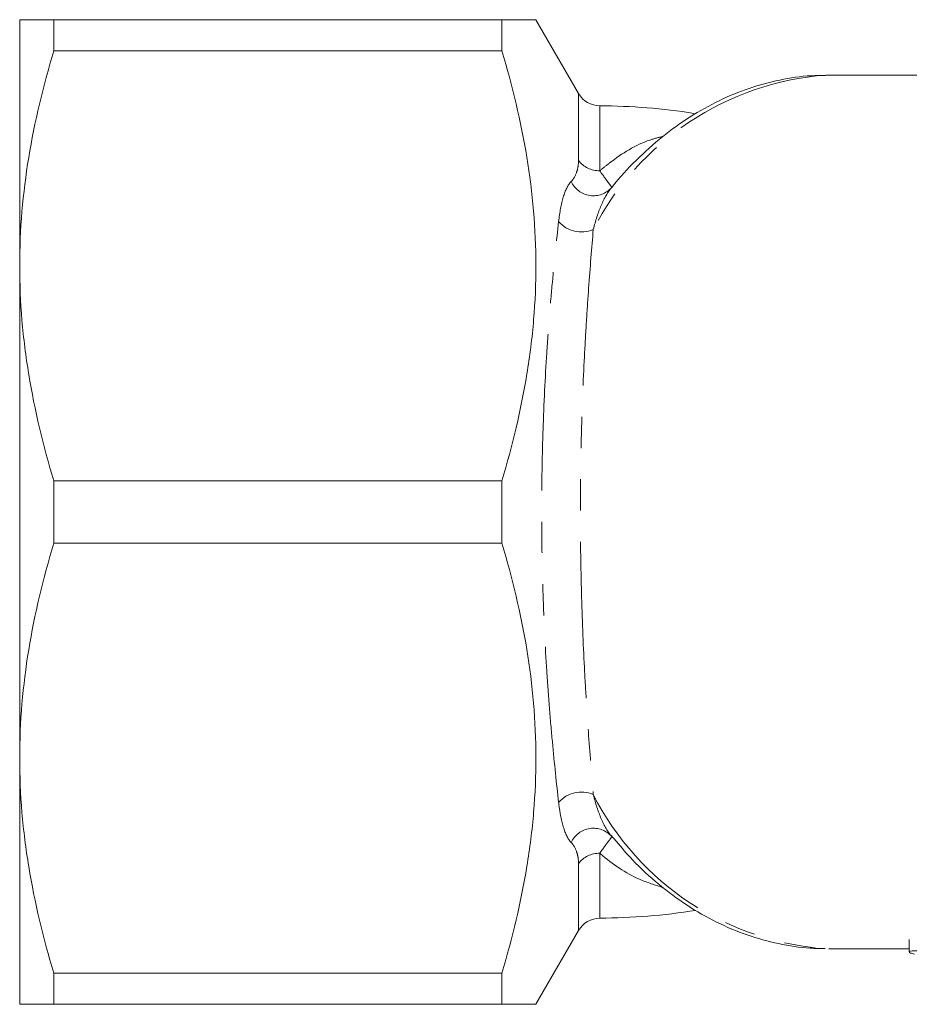
# Model space of a CAD drawing. Units: millimetres. Extents: x -38 to 964, y 33 to 598.
# Drawn here: x 116 to 189, y 44 to 124 of the extents above; entities that cross this region are included whole.
import ezdxf

# ---------------------------------------------------------------- set-up
doc = ezdxf.new("R2010")
doc.units = ezdxf.units.MM
doc.header["$LTSCALE"] = 2
doc.linetypes.add('PHANTOM', pattern=[12.7, 6.35, -1.27, 1.27, -1.27, 1.27, -1.27])

msp = doc.modelspace()

# ---------------------------------------------------------------- linework, layer by layer
at = {"color": 7, "linetype": 'Continuous', "lineweight": 15}
for p, q in [((116.267, 103.943), (116.267, 123.943)), ((119.038, 123.943), (119.038, 121.415)), ((155.448, 123.943), (119.038, 123.943)), ((155.448, 121.415), (155.448, 123.943)), ((161.684, 117.942), (158.219, 123.943)), ((119.038, 121.415), (155.448, 121.415)), ((201.877, 119.443), (182.035, 119.443)), ((116.267, 63.943), (116.267, 103.943)), ((119.038, 86.47), (119.038, 81.415)), ((155.448, 86.47), (119.038, 86.47)), ((155.448, 81.415), (155.448, 86.47)), ((119.038, 81.415), (155.448, 81.415)), ((116.267, 43.943), (116.267, 63.943)), ((164.311, 57.68), (164.762, 57.165)), ((158.219, 43.943), (161.684, 49.943)), ((188.566, 49.203), (188.566, 48.2)), ((182.035, 48.443), (188.566, 48.443)), ((155.448, 46.47), (119.038, 46.47)), ((119.038, 46.47), (119.038, 43.943)), ((155.448, 43.943), (155.448, 46.47)), ((119.038, 43.943), (155.448, 43.943))]:
    msp.add_line(p, q, dxfattribs=at)
at = {"color": 8, "linetype": 'PHANTOM', "lineweight": 0}
for p, q in [((161.684, 112.511), (161.684, 117.942)), ((163.41, 116.942), (163.41, 111.671)), ((163.41, 56.214), (163.41, 50.943)), ((161.684, 49.943), (161.684, 55.374))]:
    msp.add_line(p, q, dxfattribs=at)
at = {"color": 7, "linetype": 'Continuous', "lineweight": 15, "flags": 128}
msp.add_lwpolyline([(181.787, 119.441), (181.806, 119.441), (182.035, 119.443)], dxfattribs=at)
at = {"color": 8, "linetype": 'PHANTOM', "lineweight": 0}
for centre, radius, start, end in [((183.529, 96.303), 23.203, 94.30463, 152.86111), ((163.36, 113.761), 2.091, 216.71375, 271.37922), ((162.89, 111.614), 1.978, 204.40717, 319.07661), ((161.925, 109.158), 2.463, 221.09584, 292.81187), ((161.925, 58.727), 2.463, 67.18813, 138.90416), ((183.375, 71.376), 22.973, 206.85744, 266.6551), ((162.89, 56.271), 1.978, 40.92339, 155.59283), ((163.36, 54.124), 2.091, 88.62078, 143.28625)]:
    msp.add_arc(centre, radius, start, end, dxfattribs=at)
at = {"color": 7, "linetype": 'Continuous', "lineweight": 15}
for centre, radius, start, end in [((163.416, 118.942), 2, 210, 269.83577), ((163.267, 66.943), 50, 81.02755, 89.83577), ((163.267, 100.943), 50, 270.16423, 279.13205), ((163.416, 48.943), 2, 90.16423, 150)]:
    msp.add_arc(centre, radius, start, end, dxfattribs=at)
for points, knots in [([(116.267, 123.943), (116.267, 123.943), (116.329, 123.943), (116.578, 123.943), (116.765, 123.943), (117.489, 123.943), (118.187, 123.943), (119.038, 123.943)], [0, 0, 0, 0, 0.25, 0.25, 0.5, 0.5, 1, 1, 1, 1]), ([(158.189, 123.943), (158.198, 123.943), (158.279, 123.943), (157.923, 123.943), (157.06, 123.943), (155.987, 123.943), (155.448, 123.943)], [0, 0, 0, 0, 0.036781, 0.329294, 0.663514, 1, 1, 1, 1]), ([(119.038, 121.415), (118.175, 118.541), (117.478, 115.652), (116.522, 109.831), (116.267, 106.899), (116.267, 103.943)], [0, 0, 0, 0, 0.5, 0.5, 1, 1, 1, 1]), ([(155.448, 121.415), (156.308, 118.551), (157.004, 115.671), (157.959, 109.87), (158.216, 106.948), (158.221, 102.53), (158.159, 101.046), (157.912, 98.089), (157.728, 96.619), (157.009, 92.233), (156.31, 89.34), (155.448, 86.47)], [0, 0, 0, 0, 0.25, 0.25, 0.5, 0.5, 0.625, 0.625, 0.75, 0.75, 1, 1, 1, 1]), ([(181.759, 119.399), (181.37, 119.403), (180.125, 119.415), (178.036, 119.08), (175.526, 118.412), (173.084, 117.406), (170.728, 116.091), (168.473, 114.478), (166.364, 112.549), (164.973, 111.113), (164.343, 110.262), (164.311, 110.22)], [0, 0, 0, 0, 0.059737, 0.191114, 0.322539, 0.454506, 0.587398, 0.721432, 0.856644, 0.992918, 1, 1, 1, 1]), ([(116.267, 103.943), (116.267, 102.475), (116.329, 100.996), (116.578, 98.049), (116.763, 96.585), (117.482, 92.214), (118.179, 89.331), (119.038, 86.47)], [0, 0, 0, 0, 0.25, 0.25, 0.5, 0.5, 1, 1, 1, 1]), ([(119.038, 81.415), (118.175, 78.541), (117.478, 75.652), (116.522, 69.831), (116.267, 66.899), (116.267, 63.943)], [0, 0, 0, 0, 0.5, 0.5, 1, 1, 1, 1]), ([(155.448, 81.415), (156.308, 78.551), (157.004, 75.671), (157.959, 69.87), (158.216, 66.948), (158.221, 62.53), (158.159, 61.046), (157.912, 58.089), (157.728, 56.619), (157.009, 52.233), (156.31, 49.34), (155.448, 46.47)], [0, 0, 0, 0, 0.25, 0.25, 0.5, 0.5, 0.625, 0.625, 0.75, 0.75, 1, 1, 1, 1]), ([(116.267, 63.943), (116.267, 62.475), (116.329, 60.996), (116.578, 58.049), (116.763, 56.585), (117.482, 52.214), (118.179, 49.331), (119.038, 46.47)], [0, 0, 0, 0, 0.25, 0.25, 0.5, 0.5, 1, 1, 1, 1]), ([(164.762, 57.165), (165.189, 56.661), (166.266, 55.391), (168.186, 53.655), (170.472, 51.952), (172.879, 50.577), (175.371, 49.524), (177.921, 48.828), (180.053, 48.476), (181.327, 48.484), (181.737, 48.487)], [0, 0, 0, 0, 0.093938, 0.236867, 0.378988, 0.519996, 0.659674, 0.797969, 0.935031, 1, 1, 1, 1]), ([(188.976, 48.009), (188.846, 48.042), (188.744, 48.077), (188.603, 48.143), (188.566, 48.175), (188.564, 48.256), (188.714, 48.292), (189.105, 48.292), (189.262, 48.283), (189.603, 48.252), (189.786, 48.23), (190.34, 48.147), (190.696, 48.076), (190.955, 48.009)], [0, 0, 0, 0, 0.125, 0.125, 0.25, 0.25, 0.5, 0.5, 0.625, 0.625, 0.75, 0.75, 1, 1, 1, 1]), ([(116.267, 43.943), (116.267, 43.943), (116.329, 43.943), (116.578, 43.943), (116.765, 43.943), (117.489, 43.943), (118.187, 43.943), (119.038, 43.943)], [0, 0, 0, 0, 0.25, 0.25, 0.5, 0.5, 1, 1, 1, 1]), ([(155.448, 43.943), (155.983, 43.943), (157.057, 43.943), (157.917, 43.943), (158.271, 43.943), (158.196, 43.943), (158.186, 43.943)], [0, 0, 0, 0, 0.334352, 0.670697, 0.95585, 1, 1, 1, 1])]:
    msp.add_open_spline(points, degree=3, knots=knots, dxfattribs=at)
at = {"color": 8, "linetype": 'PHANTOM', "lineweight": 0}
for points, knots in [([(163.41, 111.671), (163.676, 111.884), (164.95, 112.908), (166.641, 113.979), (168.187, 114.37), (168.544, 114.46)], [0, 0, 0, 0, 0.168524, 0.808523, 1, 1, 1, 1]), ([(161.088, 110.797), (161.268, 110.981), (161.407, 111.221), (161.562, 111.641), (161.604, 111.793), (161.665, 112.125), (161.684, 112.307), (161.684, 112.511)], [0, 0, 0, 0, 0.5, 0.5, 0.75, 0.75, 1, 1, 1, 1]), ([(163.41, 111.671), (163.579, 111.429), (163.726, 111.226), (163.975, 110.887), (164.077, 110.749), (164.242, 110.529), (164.303, 110.446), (164.379, 110.338), (164.395, 110.312), (164.385, 110.318)], [0, 0, 0, 0, 0.25, 0.25, 0.5, 0.5, 0.75, 0.75, 1, 1, 1, 1]), ([(160.069, 107.539), (160.156, 108.301), (160.276, 108.964), (160.605, 110.071), (160.816, 110.517), (161.088, 110.797)], [0, 0, 0, 0, 0.5, 0.5, 1, 1, 1, 1]), ([(164.385, 110.318), (164.053, 109.938), (163.77, 109.434), (163.278, 108.275), (163.066, 107.616), (162.88, 106.887)], [0, 0, 0, 0, 0.5, 0.5, 1, 1, 1, 1]), ([(160.069, 60.346), (159.895, 61.862), (159.72, 63.504), (159.472, 66.173), (159.392, 67.098), (159.239, 69.019), (159.169, 70), (158.975, 73.005), (158.871, 75.091), (158.763, 78.353), (158.735, 79.471), (158.698, 81.7), (158.689, 82.813), (158.689, 85.037), (158.698, 86.147), (158.725, 87.811), (158.736, 88.365), (158.763, 89.473), (158.779, 90.028), (158.869, 92.768), (158.974, 94.868), (159.169, 97.894), (159.241, 98.887), (159.393, 100.801), (159.473, 101.721), (159.72, 104.382), (159.895, 106.023), (160.069, 107.539)], [0, 0, 0, 0, 0.125, 0.125, 0.1875, 0.1875, 0.25, 0.25, 0.375, 0.375, 0.4375, 0.4375, 0.5, 0.5, 0.5625, 0.5625, 0.59375, 0.59375, 0.625, 0.625, 0.75, 0.75, 0.8125, 0.8125, 0.875, 0.875, 1, 1, 1, 1]), ([(162.88, 106.887), (162.757, 105.42), (162.629, 103.832), (162.443, 101.252), (162.383, 100.359), (162.267, 98.501), (162.211, 97.536), (162.06, 94.593), (161.978, 92.548), (161.907, 89.878), (161.894, 89.337), (161.873, 88.256), (161.864, 87.715), (161.842, 86.092), (161.835, 85.009), (161.835, 82.84), (161.842, 81.754), (161.872, 79.58), (161.894, 78.489), (161.979, 75.31), (162.061, 73.28), (162.211, 70.358), (162.266, 69.404), (162.382, 67.538), (162.443, 66.641), (162.628, 64.054), (162.757, 62.464), (162.88, 60.998)], [0, 0, 0, 0, 0.125, 0.125, 0.1875, 0.1875, 0.25, 0.25, 0.375, 0.375, 0.40625, 0.40625, 0.4375, 0.4375, 0.5, 0.5, 0.5625, 0.5625, 0.625, 0.625, 0.75, 0.75, 0.8125, 0.8125, 0.875, 0.875, 1, 1, 1, 1]), ([(162.88, 60.998), (163.066, 60.27), (163.28, 59.603), (163.775, 58.441), (164.054, 57.947), (164.385, 57.567)], [0, 0, 0, 0, 0.5, 0.5, 1, 1, 1, 1]), ([(161.088, 57.089), (160.817, 57.368), (160.61, 57.801), (160.361, 58.634), (160.289, 58.943), (160.165, 59.609), (160.113, 59.966), (160.069, 60.346)], [0, 0, 0, 0, 0.5, 0.5, 0.75, 0.75, 1, 1, 1, 1]), ([(161.684, 55.374), (161.684, 55.578), (161.665, 55.758), (161.605, 56.089), (161.563, 56.241), (161.408, 56.662), (161.267, 56.905), (161.088, 57.089)], [0, 0, 0, 0, 0.25, 0.25, 0.5, 0.5, 1, 1, 1, 1]), ([(164.385, 57.567), (164.405, 57.58), (164.324, 57.466), (163.997, 57.027), (163.747, 56.696), (163.41, 56.214)], [0, 0, 0, 0, 0.5, 0.5, 1, 1, 1, 1]), ([(168.56, 53.436), (167.91, 53.634), (166.094, 54.188), (164.442, 55.349), (163.431, 56.196), (163.41, 56.214)], [0, 0, 0, 0, 0.352962, 0.986178, 1, 1, 1, 1])]:
    msp.add_open_spline(points, degree=3, knots=knots, dxfattribs=at)

doc.saveas('drawing.dxf')
